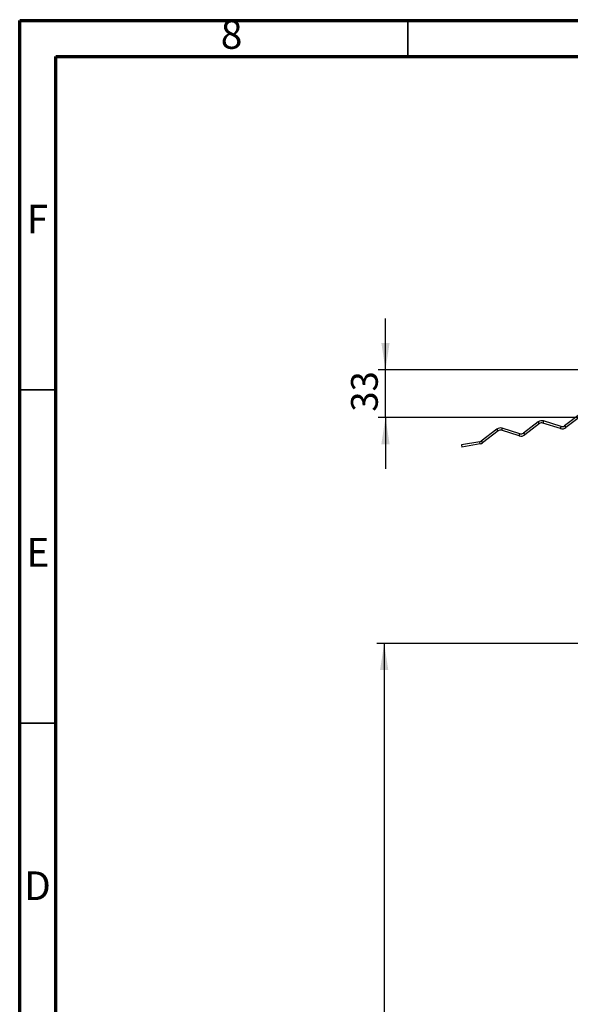
# Model space of a CAD drawing. Units: millimetres. Extents: x 15 to 415, y 5 to 292.
# Drawn here: x 15 to 91, y 156 to 292 of the extents above; entities that cross this region are included whole.
import ezdxf

# ---------------------------------------------------------------- set-up
doc = ezdxf.new("R2010")
doc.units = ezdxf.units.MM
doc.layers.add('FORMAT', color=7, linetype='Continuous')
doc.styles.add('SLDTEXTSTYLE0', font='TXT', dxfattribs={"width": 0.7})
doc.styles.add('SLDTEXTSTYLE1', font='TXT', dxfattribs={"width": 0.75})
doc.dimstyles.new('SLDDIMSTYLE0', dxfattribs={"dimtxt": 3.704167, "dimasz": 3.704167, "dimexe": 0, "dimexo": 0.0625, "dimgap": 0.926042, "dimtad": 2, "dimdec": 1, "dimlfac": 5, "dimrnd": 1e-09, "dimzin": 12, "dimdsep": 46, "dimtxsty": 'SLDTEXTSTYLE0', "dimsah": 1, "dimcen": 0.09, "dimadec": 0, "dimazin": 3, "dimtfac": 1, "dimtdec": 1, "dimtofl": 0, "dimtmove": 0, "dimatfit": 3, "dimfxl": 1, "dimfrac": 2, "dimtolj": 1, "dimtzin": 12, "dimarcsym": 0})
doc.dimstyles.new('SLDDIMSTYLE1', dxfattribs={"dimtxt": 3.704167, "dimasz": 3.704167, "dimexe": 0, "dimexo": 0.0625, "dimgap": 0.926042, "dimtad": 2, "dimdec": 1, "dimlfac": 5, "dimrnd": 1e-09, "dimzin": 12, "dimdsep": 46, "dimtxsty": 'SLDTEXTSTYLE0', "dimsah": 1, "dimcen": 0.09, "dimadec": 0, "dimazin": 3, "dimtfac": 1, "dimtdec": 1, "dimtmove": 0, "dimatfit": 0, "dimfxl": 1, "dimfrac": 2, "dimtolj": 1, "dimtzin": 12, "dimarcsym": 0})

# ---------------------------------------------------------------- blocks, each defined once
blk = doc.blocks.new('_D_1')
at = {"layer": 'FORMAT', "transparency": 16777216}
for p, q in [((65.65, 243.63), (65.65, 250.75)), ((95.55, 243.63), (64.65, 243.63)), ((65.65, 237.03), (65.65, 243.63)), ((97.95, 237.03), (64.65, 237.03)), ((65.65, 237.03), (65.65, 229.9))]:
    blk.add_line(p, q, dxfattribs=at)
for points in [[(65.65, 243.63), (66.22, 247.33), (65.08, 247.33)], [(65.65, 237.03), (65.08, 233.32), (66.22, 233.32)]]:
    blk.add_solid(points, dxfattribs=at)
at = {"layer": 'FORMAT', "transparency": 16777216, "insert": (60.88, 237.82), "char_height": 3.704, "attachment_point": 1, "rotation": 90, "style": 'SLDTEXTSTYLE0'}
blk.add_mtext('33', dxfattribs=at)
blk = doc.blocks.new('SW_SYMBOL_MOD_BOX')
at = {"layer": 'FORMAT', "color": 0}
for p, q in [((200, 200), (200, 800)), ((200, 800), (800, 800)), ((800, 800), (800, 200)), ((200, 200), (800, 200))]:
    blk.add_line(p, q, dxfattribs=at)
blk = doc.blocks.new('_D_2')
at = {"layer": 'FORMAT', "transparency": 16777216}
for p, q in [((97.95, 205.73), (64.47, 205.73)), ((65.47, 205.73), (65.47, 85.73)), ((97.95, 85.73), (64.47, 85.73))]:
    blk.add_line(p, q, dxfattribs=at)
for points in [[(65.47, 205.73), (64.9, 202.03), (66.04, 202.03)], [(65.47, 85.73), (66.04, 89.44), (64.9, 89.44)]]:
    blk.add_solid(points, dxfattribs=at)
at = {"layer": 'FORMAT', "transparency": 16777216, "xscale": 0.004938888888888888, "yscale": 0.004938888888888888, "zscale": 0.004938888888888888, "rotation": 90.0000000000004}
blk.add_blockref('SW_SYMBOL_MOD_BOX', (64.85, 139.26), dxfattribs=at)
at = {"layer": 'FORMAT', "transparency": 16777216, "insert": (60.69, 144.69), "char_height": 3.704, "attachment_point": 1, "rotation": 90, "style": 'SLDTEXTSTYLE0'}
blk.add_mtext('600', dxfattribs=at)

msp = doc.modelspace()

# ---------------------------------------------------------------- linework, layer by layer
at = {"color": 7, "linetype": 'Continuous', "lineweight": 70}
for p, q in [((15, 5), (15, 292)), ((15, 292), (415, 292)), ((20, 10), (20, 287)), ((20, 287), (410, 287))]:
    msp.add_line(p, q, dxfattribs=at)
at = {"color": 7, "linetype": 'Continuous', "lineweight": 35}
for p, q in [((68.75, 287), (68.75, 292)), ((20, 240.833), (15, 240.833)), ((20, 194.667), (15, 194.667))]:
    msp.add_line(p, q, dxfattribs=at)
at = {"color": 7, "linetype": 'Continuous', "lineweight": 25}
for p, q in [((92.678, 237.55), (90.454, 235.854)), ((86.787, 236.407), (84.743, 234.847)), ((86.969, 236.168), (84.925, 234.608)), ((86.969, 236.168), (86.787, 236.407)), ((87.529, 236.538), (87.44, 236.251)), ((89.894, 235.484), (87.44, 236.251)), ((89.984, 235.771), (87.529, 236.538)), ((92.86, 237.312), (90.636, 235.615)), ((81.075, 235.4), (78.917, 233.753)), ((81.257, 235.161), (79.099, 233.515)), ((81.257, 235.161), (81.075, 235.4)), ((81.817, 235.531), (81.728, 235.244)), ((84.183, 234.477), (81.728, 235.244)), ((84.272, 234.764), (81.817, 235.531)), ((84.183, 234.477), (84.272, 234.764)), ((84.743, 234.847), (84.925, 234.608)), ((89.894, 235.484), (89.984, 235.771)), ((90.454, 235.854), (90.636, 235.615)), ((78.692, 233.654), (76.158, 233.207)), ((78.744, 233.359), (76.21, 232.912)), ((78.744, 233.359), (78.692, 233.654)), ((78.917, 233.753), (79.099, 233.515)), ((76.158, 233.207), (76.21, 232.912))]:
    msp.add_line(p, q, dxfattribs=at)
for centre, radius, start, end in [((87.285, 235.755), 0.82, 72.65012, 127.34988), ((87.285, 235.755), 0.52, 72.65012, 127.34988), ((81.573, 234.748), 0.82, 72.65012, 127.34988), ((81.573, 234.748), 0.52, 72.65012, 127.34988), ((84.427, 235.26), 0.82, 252.65012, 307.34988), ((84.427, 235.26), 0.52, 252.65012, 307.34988), ((90.139, 236.267), 0.82, 252.65012, 307.34988), ((90.139, 236.267), 0.52, 252.65012, 307.34988), ((78.602, 234.166), 0.52, 280, 307.34988), ((78.602, 234.166), 0.82, 280, 307.34988)]:
    msp.add_arc(centre, radius, start, end, dxfattribs=at)

# ---------------------------------------------------------------- texts
at = {"color": 7, "linetype": 'Continuous', "lineweight": 0, "char_height": 3.969, "attachment_point": 2, "style": 'SLDTEXTSTYLE1'}
for s, insert in [('8', (44.335, 292.06)), ('F', (17.458, 266.477)), ('E', (17.508, 220.31)), ('D', (17.453, 174.143))]:
    msp.add_mtext(s, dxfattribs=dict(at, insert=insert))

# ---------------------------------------------------------------- dimensions: what is measured, and where the dimension line sits
at = {"layer": 'FORMAT'}
dim = msp.add_linear_dim(base=(65.653, 243.626), p1=(97.952, 237.026), p2=(95.552, 243.626), angle=90, dimstyle='SLDDIMSTYLE1', dxfattribs=at)
dim.commit()
dim.dimension.update_dxf_attribs({"geometry": '_D_1', "text_midpoint": (65.653, 240.326), "dimtype": 160})
dim = msp.add_linear_dim(base=(65.469, 85.733), p1=(97.952, 205.733), p2=(97.952, 85.733), angle=90, text='{\\fGDT;o}<>', dimstyle='SLDDIMSTYLE0', dxfattribs=at)
dim.commit()
dim.dimension.update_dxf_attribs({"geometry": '_D_2', "text_midpoint": (65.469, 145.733), "dimtype": 160})

doc.saveas('drawing.dxf')
